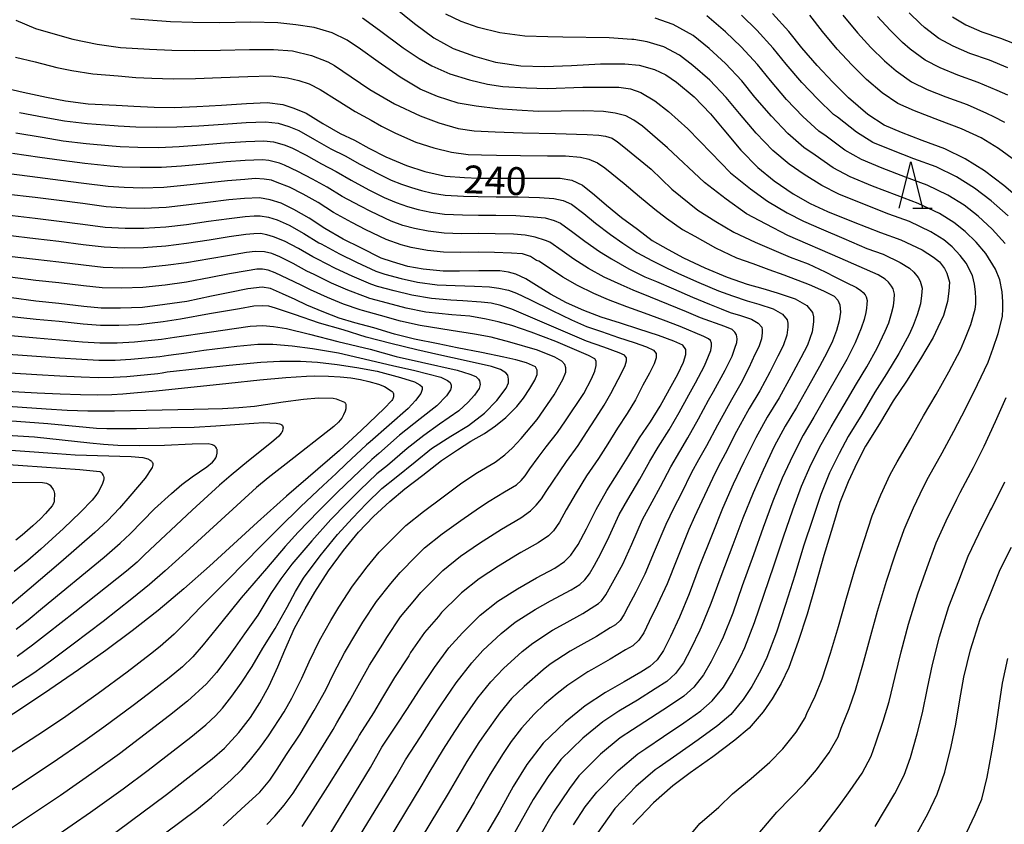
# Model space of a CAD drawing. Units: metres. Extents: x -44055 to -41747, y -126091 to -124373.
# Drawn here: x -43719 to -43613, y -125327 to -125240 of the extents above; entities that cross this region are included whole.
import ezdxf

# ---------------------------------------------------------------- set-up
doc = ezdxf.new("R2010")
doc.units = ezdxf.units.M
doc.header["$LTSCALE"] = 2.5
doc.layers.get('0').update_dxf_attribs({"linetype": 'CONTINUOUS'})
for name, color, linetype in [('6332000', 7, 'CONTINUOUS'), ('7101000', 7, 'CONTINUOUS'), ('7102000', 7, 'CONTINUOUS')]:
    doc.layers.add(name, color=color, linetype=linetype)
doc.styles.add('Dm_Anotation', font='txt')

# ---------------------------------------------------------------- blocks, each defined once
blk = doc.blocks.new('633200')
at = {"color": 0, "linetype": 'ByBlock', "lineweight": -2}
for points in [[(-0.5, -1), (0, 1), (0.5, -1)], [(0.08, -1), (0.92, -1)]]:
    blk.add_lwpolyline(points, dxfattribs=at)

msp = doc.modelspace()

# ---------------------------------------------------------------- linework, layer by layer
at = {"layer": '7101000', "flags": 128}
for points, elevation in [([(-43679.02, -125238.89), (-43676.76, -125240.69), (-43674.7, -125242.24), (-43672.59, -125243.36), (-43670.31, -125244.19), (-43668.02, -125244.86), (-43665.3, -125245.23), (-43662.75, -125245.3), (-43659.82, -125245.2), (-43656.68, -125245.02), (-43654.06, -125245.04), (-43652.51, -125245.17), (-43650.88, -125245.64), (-43649.66, -125246.21), (-43648.48, -125247.02), (-43646.58, -125248.59), (-43644.83, -125250.42), (-43643.4, -125252.15), (-43641.54, -125254.34), (-43639.72, -125256.22), (-43637.95, -125257.66), (-43635.9, -125259.04), (-43634.07, -125260.09), (-43632.19, -125260.95), (-43629.42, -125262.07), (-43626.47, -125263.23), (-43624.29, -125264.01), (-43621.97, -125265.1), (-43620.75, -125265.89), (-43620.12, -125266.41), (-43619.58, -125267.12), (-43619.3, -125267.63), (-43619.04, -125268.58), (-43619.09, -125269.57), (-43619.24, -125270.67), (-43619.69, -125272.19), (-43620.27, -125273.49), (-43620.79, -125274.57), (-43622.17, -125276.88), (-43623.68, -125279.27), (-43625.09, -125281.4), (-43626.59, -125283.88), (-43628.08, -125286.3), (-43629, -125288.04), (-43629.97, -125290.13), (-43630.85, -125292.38), (-43631.65, -125295.01), (-43632.59, -125298.1), (-43633.48, -125301.3), (-43634.4, -125304.4), (-43635.36, -125307.38), (-43636.38, -125310.17), (-43637.19, -125311.88), (-43638.17, -125313.57), (-43639.13, -125314.94), (-43640.66, -125316.71), (-43642.19, -125318.03), (-43644.58, -125319.81), (-43647.03, -125321.55), (-43648.89, -125322.94), (-43650.98, -125324.77), (-43653.2, -125327.13)], 250), ([(-43610.98, -125260.02), (-43613.15, -125258.17), (-43615.23, -125256.56), (-43617.34, -125255.27), (-43619.52, -125254.2), (-43621.98, -125253.29), (-43624.19, -125252.44), (-43626.06, -125251.64), (-43627.83, -125250.51), (-43629.93, -125248.7), (-43631.61, -125247.01), (-43633.32, -125245.2), (-43634.95, -125243.31), (-43636.37, -125241.55), (-43638.14, -125239.61)], 260), ([(-43618.71, -125239.95), (-43617.25, -125240.82), (-43615.55, -125241.57), (-43613.52, -125242.25), (-43611.56, -125243)], 270), ([(-43721.69, -125247.47), (-43719.03, -125248.08), (-43716.48, -125248.63), (-43714.43, -125249.03), (-43712, -125249.33), (-43708.96, -125249.5), (-43707.07, -125249.61), (-43704.88, -125249.72), (-43702.67, -125249.73), (-43700.28, -125249.64), (-43697.59, -125249.48), (-43694.9, -125249.3), (-43692.69, -125249.21), (-43691, -125249.43), (-43689.81, -125249.83), (-43688.46, -125250.37), (-43686.65, -125251.46), (-43684.8, -125252.55), (-43683.26, -125253.28), (-43681.72, -125254.13), (-43679.85, -125255.08), (-43677.65, -125256), (-43675.65, -125256.65), (-43673.41, -125257.14), (-43671.36, -125257.3), (-43669.91, -125257.35), (-43667.89, -125257.37), (-43665.34, -125257.35), (-43663.15, -125257.37), (-43661.04, -125257.36), (-43659.78, -125257.6), (-43658.64, -125258.13), (-43657.34, -125259.17), (-43656.04, -125260.28), (-43654.42, -125261.6), (-43652.69, -125262.87), (-43651.11, -125264.09), (-43649.4, -125265.06), (-43647.73, -125265.96), (-43645.42, -125267.05), (-43643.01, -125268.04), (-43640.85, -125268.8), (-43639.18, -125269.29), (-43637.64, -125269.73), (-43635.69, -125270.38), (-43634.44, -125271.11), (-43633.82, -125271.87), (-43633.72, -125272.33), (-43633.72, -125272.87), (-43633.86, -125273.94), (-43634.36, -125275.37), (-43635.06, -125276.77), (-43636.14, -125278.78), (-43637.41, -125281.07), (-43638.71, -125283.15), (-43639.93, -125285.38), (-43641.22, -125287.98), (-43642.36, -125290.38), (-43643.51, -125293.03), (-43644.66, -125295.83), (-43646.04, -125299.32), (-43647.12, -125302.23), (-43648.18, -125304.73), (-43649.14, -125306.82), (-43649.89, -125308.34), (-43650.57, -125309.34), (-43651.37, -125310.08), (-43652.36, -125310.66), (-43654.15, -125311.71), (-43656.17, -125312.88), (-43658.34, -125314.32), (-43660.51, -125316.06), (-43662.9, -125318.35), (-43664.63, -125320.64), (-43666.12, -125323.02), (-43667.55, -125325.63), (-43670.54, -125330.71)], 240), ([(-43686.5, -125329.11), (-43681.54, -125320.98), (-43680.29, -125318.78), (-43678.64, -125316.29), (-43677.61, -125314.7), (-43676.23, -125312.58), (-43674.6, -125310.17), (-43673.08, -125308.05), (-43671.61, -125306.43), (-43669.68, -125304.53), (-43667.79, -125303.02), (-43665.66, -125301.67), (-43663.59, -125300.51), (-43661.61, -125299.45), (-43660.58, -125298.74), (-43659.9, -125298.04), (-43659.09, -125296.89), (-43658.19, -125295.22), (-43657.17, -125293.13), (-43656.01, -125291.08), (-43654.7, -125289.03), (-43653.64, -125287.28), (-43652.48, -125285.4), (-43651.31, -125283.65), (-43650.27, -125281.96), (-43649.26, -125280.13), (-43648.36, -125278.51), (-43647.73, -125277.23), (-43647.47, -125276.4), (-43647.49, -125275.84), (-43647.81, -125275.39), (-43648.77, -125274.95), (-43650.43, -125274.36), (-43652.56, -125273.66), (-43654.52, -125273.03), (-43656.62, -125272.38), (-43658.48, -125271.64), (-43660.36, -125270.81), (-43662.08, -125269.87), (-43663.59, -125268.96), (-43664.74, -125268.23), (-43665.85, -125267.74), (-43666.64, -125267.51), (-43667.57, -125267.38), (-43669.82, -125267.36), (-43671.93, -125267.4), (-43673.69, -125267.4), (-43675.82, -125267.2), (-43677.5, -125266.89), (-43679.14, -125266.41), (-43680.37, -125265.99), (-43682.57, -125264.9), (-43684.46, -125263.94), (-43686.46, -125262.81), (-43688.15, -125261.68), (-43689.81, -125260.73), (-43691.16, -125260.07), (-43692.37, -125259.69), (-43693.51, -125259.49), (-43695.14, -125259.55), (-43696.81, -125259.72), (-43699.08, -125260), (-43701.41, -125260.28), (-43703.58, -125260.52), (-43705.96, -125260.63), (-43707.89, -125260.61), (-43710.07, -125260.47), (-43712.58, -125260.1), (-43715.13, -125259.76), (-43717.73, -125259.44), (-43720.92, -125259.1)], 230), ([(-43711.4, -125329.69), (-43703.54, -125323.87), (-43698.63, -125320.02), (-43697.3, -125318.88), (-43695.74, -125317.19), (-43694.49, -125315.58), (-43693.47, -125313.98), (-43692.46, -125312.15), (-43691.51, -125310.09), (-43690.77, -125308.29), (-43689.72, -125305.94), (-43688.59, -125303.84), (-43687.53, -125302.04), (-43686.05, -125299.73), (-43684.45, -125297.54), (-43682.81, -125295.56), (-43681.21, -125293.89), (-43679.43, -125292.24), (-43677.81, -125290.89), (-43675.88, -125289.41), (-43673.86, -125287.83), (-43672.12, -125286.7), (-43670.7, -125285.75), (-43669.22, -125284.92), (-43668.03, -125284.11), (-43666.91, -125283.2), (-43665.74, -125282.01), (-43665.02, -125281.11), (-43664.31, -125280.07), (-43663.77, -125279.15), (-43663.52, -125278.55), (-43663.52, -125278.09), (-43663.73, -125277.74), (-43664.68, -125277.28), (-43665.83, -125276.96), (-43667.14, -125276.67), (-43669.55, -125276.19), (-43672.15, -125275.66), (-43674.22, -125275.24), (-43676.79, -125274.74), (-43678.92, -125274.21), (-43681.18, -125273.53), (-43683.2, -125272.98), (-43684.9, -125272.48), (-43686.57, -125271.84), (-43688.38, -125271.06), (-43689.66, -125270.45), (-43691.01, -125269.86), (-43692.32, -125269.29), (-43693.23, -125269.13), (-43694.75, -125269.3), (-43696.71, -125269.7), (-43698.69, -125270.11), (-43701.36, -125270.66), (-43703.71, -125271), (-43706.13, -125271.31), (-43708.49, -125271.41), (-43710.59, -125271.38), (-43712.47, -125271.22), (-43715.18, -125270.9), (-43717.65, -125270.64), (-43720.28, -125270.29)], 220), ([(-43723.47, -125280.2), (-43717.51, -125280.54), (-43715.02, -125280.64), (-43712.84, -125280.7), (-43710.99, -125280.73), (-43709.45, -125280.71), (-43708.24, -125280.64), (-43704.66, -125280.33), (-43696.8, -125279.49), (-43693.46, -125279.12), (-43690.67, -125278.88), (-43688.44, -125278.74), (-43687.53, -125278.71), (-43686.07, -125278.73), (-43684.79, -125278.8), (-43683.63, -125278.93), (-43682.6, -125279.1), (-43681.7, -125279.32), (-43680.66, -125279.61), (-43680.01, -125279.85), (-43679.28, -125280.3), (-43679.19, -125280.39), (-43679.15, -125280.43), (-43679.11, -125280.47), (-43679.09, -125280.52), (-43679.06, -125280.57), (-43679.04, -125280.62), (-43679.03, -125280.67), (-43679.03, -125280.73), (-43679.03, -125280.85), (-43679.05, -125280.97), (-43679.12, -125281.18), (-43679.15, -125281.25), (-43679.23, -125281.37), (-43680.06, -125282.23), (-43682.49, -125284.56), (-43684.88, -125286.77), (-43690.59, -125291.69), (-43693.73, -125294.49), (-43698.9, -125299.25), (-43701.66, -125301.69), (-43704.44, -125304.01), (-43707.25, -125306.22), (-43710.08, -125308.32), (-43713.04, -125310.42), (-43716.12, -125312.54), (-43719.32, -125314.68), (-43724.04, -125317.71)], 210), ([(-43728.89, -125287.68), (-43719.06, -125288.37), (-43712.91, -125288.82), (-43710.73, -125289.01), (-43710.67, -125289.04), (-43710.62, -125289.08), (-43710.56, -125289.13), (-43710.51, -125289.19), (-43710.47, -125289.27), (-43710.38, -125289.44), (-43710.34, -125289.54), (-43710.32, -125289.67), (-43710.32, -125289.81), (-43710.35, -125289.99), (-43710.49, -125290.41), (-43710.91, -125291.25), (-43711.16, -125291.62), (-43711.56, -125292.11), (-43712.82, -125293.42), (-43714.67, -125295.18), (-43717.12, -125297.39), (-43718.52, -125298.61), (-43719.97, -125299.81)], 200), ([(-43622.47, -125327.96), (-43621.35, -125325.98), (-43620.35, -125323.84), (-43619.52, -125321.45), (-43618.86, -125318.7), (-43618.33, -125316.3), (-43617.91, -125313.67), (-43617.47, -125311.21), (-43616.75, -125308.26), (-43615.71, -125304.95), (-43614.63, -125302.28), (-43613.55, -125299.61), (-43612.34, -125297.17)], 260)]:
    msp.add_lwpolyline(points, dxfattribs=dict(at, elevation=elevation))
at = {"layer": '7102000', "flags": 128}
for points, elevation in [([(-43647.54, -125328.92), (-43645.96, -125326.99), (-43643.94, -125325.25), (-43642.45, -125323.8), (-43640.44, -125322.15), (-43638.43, -125320.38), (-43637.02, -125318.96), (-43635.57, -125317.15), (-43634.61, -125315.62), (-43634.44, -125315.14), (-43633.53, -125313.25), (-43632.77, -125311.4), (-43631.87, -125308.64), (-43631.01, -125305.76), (-43630.14, -125302.69), (-43629.21, -125299.47), (-43628.24, -125296.47), (-43627.39, -125293.82), (-43626.44, -125291.53), (-43625.42, -125289.36), (-43624.68, -125287.97), (-43623.21, -125285.45), (-43621.82, -125283.03), (-43620.47, -125280.72), (-43619.09, -125278.26), (-43617.82, -125275.9), (-43617.29, -125274.6), (-43616.73, -125273.16), (-43616.27, -125271.49), (-43616.2, -125270.95), (-43616.19, -125270.35), (-43616.23, -125269.62), (-43616.34, -125268.81), (-43616.55, -125267.88), (-43617.21, -125266.55), (-43617.86, -125265.7), (-43618.73, -125264.76), (-43619.65, -125264.02), (-43621.05, -125263.14), (-43623.34, -125262.05), (-43625.57, -125261.24), (-43628.37, -125260.14), (-43630.97, -125259.09), (-43632.82, -125258.17), (-43634.7, -125256.97), (-43636.34, -125255.86), (-43638.1, -125254.38), (-43639.89, -125252.51), (-43641.71, -125250.38), (-43643.14, -125248.65), (-43644.89, -125246.79), (-43646.73, -125245.2), (-43648.18, -125244.08), (-43649.86, -125243.21), (-43651.65, -125242.64), (-43653.09, -125242.42), (-43653.3, -125242.39), (-43655.77, -125242.23), (-43660.77, -125242.14), (-43662.37, -125242.13), (-43664.87, -125242.03), (-43667.56, -125241.69), (-43669.9, -125241.12), (-43671.73, -125240.46), (-43673.4, -125239.68)], 252), ([(-43613.03, -125264.41), (-43614.42, -125262.86), (-43615.94, -125261.47), (-43617.44, -125260.29), (-43619.19, -125259.21), (-43621.43, -125258.13), (-43623.77, -125257.27), (-43626.28, -125256.29), (-43628.51, -125255.36), (-43630.33, -125254.34), (-43632.32, -125252.84), (-43633.14, -125252.28), (-43634.85, -125250.7), (-43636.61, -125248.86), (-43638.33, -125246.84), (-43639.75, -125245.1), (-43641.52, -125243.2), (-43643.22, -125241.57), (-43645.22, -125239.84)], 256), ([(-43612.7, -125261.44), (-43614.54, -125259.82), (-43616.34, -125258.43), (-43618.27, -125257.24), (-43620.48, -125256.16), (-43622.88, -125255.28), (-43625.24, -125254.36), (-43627.29, -125253.5), (-43629.08, -125252.42), (-43631.12, -125250.77), (-43631.53, -125250.49), (-43633.23, -125248.85), (-43634.96, -125247.03), (-43636.64, -125245.08), (-43638.06, -125243.33), (-43639.83, -125241.41), (-43641.47, -125239.76)], 258), ([(-43611.87, -125255.52), (-43613.73, -125254.16), (-43615.6, -125253.03), (-43617.73, -125252.03), (-43620.09, -125251.16), (-43622.8, -125250.11), (-43624.59, -125249.3), (-43626.31, -125248.15), (-43627.99, -125246.71), (-43629.55, -125245.14), (-43631.14, -125243.44), (-43632.74, -125241.55), (-43634.11, -125239.79)], 262), ([(-43630.53, -125239.79), (-43628.96, -125241.67), (-43627.5, -125243.27), (-43626.04, -125244.72), (-43624.78, -125245.8), (-43623.12, -125246.96), (-43621.42, -125247.79), (-43619.41, -125248.6), (-43617.12, -125249.42), (-43615.03, -125250.36), (-43614.27, -125250.7), (-43613.1, -125251.33)], 264), ([(-43612.72, -125245.45), (-43614.72, -125244.64), (-43616.84, -125243.91), (-43618.64, -125243.14), (-43620.18, -125242.28), (-43621.73, -125241.09), (-43622.15, -125240.73), (-43623.39, -125239.53)], 268), ([(-43719.8, -125240.32), (-43717.69, -125241.23), (-43715.81, -125241.77), (-43713.66, -125242.36), (-43711.04, -125242.92), (-43708.51, -125243.25), (-43705.37, -125243.43), (-43702.97, -125243.57), (-43700.56, -125243.59), (-43697.71, -125243.57), (-43694.59, -125243.47), (-43691.99, -125243.47), (-43689.94, -125243.64), (-43687.89, -125244.13), (-43686.12, -125244.8), (-43685.42, -125245.21), (-43683.6, -125246.43), (-43681.58, -125247.81), (-43678.95, -125249.36), (-43676.15, -125250.65), (-43674.16, -125251.4), (-43672.05, -125252), (-43670.34, -125252.25), (-43668.08, -125252.37), (-43665.11, -125252.49), (-43661.56, -125252.54), (-43658.13, -125252.64), (-43656.89, -125252.72), (-43656.15, -125252.84), (-43655.43, -125253.06), (-43654.86, -125253.44), (-43654.16, -125253.98), (-43651.24, -125256.38), (-43648.98, -125258.54), (-43646.18, -125260.82), (-43644.25, -125262.06), (-43642.29, -125263.2), (-43640.01, -125264.27), (-43636.21, -125265.88), (-43634.29, -125266.61), (-43632.43, -125267.49), (-43631.32, -125268.05), (-43630.18, -125268.62), (-43629.08, -125269.16), (-43628.59, -125269.48), (-43628.34, -125269.69), (-43628.12, -125269.97), (-43628.01, -125270.17), (-43627.91, -125270.55), (-43627.93, -125270.95), (-43627.99, -125271.39), (-43628.07, -125271.88), (-43628.24, -125272.6), (-43628.55, -125273.55), (-43629.19, -125275.12), (-43630.09, -125276.93), (-43631.07, -125278.62), (-43632.32, -125280.82), (-43633.68, -125283.16), (-43634.83, -125285.11), (-43635.94, -125287.28), (-43637.07, -125289.74), (-43638.08, -125292.23), (-43639.14, -125295.06), (-43640.19, -125298.02), (-43641.39, -125301.35), (-43642.41, -125304.29), (-43643.46, -125306.91), (-43643.79, -125307.59), (-43644.75, -125309.52), (-43645.58, -125310.98), (-43646.61, -125312.29), (-43647.7, -125313.26), (-43649.25, -125314.32), (-43651.3, -125315.64), (-43653.26, -125316.9), (-43654.56, -125317.77), (-43656.7, -125319.54), (-43659.02, -125321.86), (-43660.06, -125323.24), (-43661.78, -125325.78), (-43663.25, -125328.39)], 244), ([(-43659.61, -125327.16), (-43658.36, -125325.21), (-43657.08, -125323.62), (-43654.79, -125321.29), (-43652.67, -125319.49), (-43651.81, -125318.92), (-43649.88, -125317.61), (-43647.69, -125316.15), (-43645.86, -125314.85), (-43644.63, -125313.76), (-43643.43, -125312.3), (-43642.56, -125310.87), (-43641.59, -125309.02), (-43641.1, -125308), (-43640.06, -125305.32), (-43639.06, -125302.37), (-43637.95, -125299.11), (-43636.96, -125296.07), (-43635.93, -125293.16), (-43635, -125290.62), (-43633.95, -125288.23), (-43632.88, -125286.09), (-43631.81, -125284.21), (-43630.41, -125281.84), (-43629.08, -125279.55), (-43627.95, -125277.71), (-43626.85, -125275.7), (-43625.96, -125273.89), (-43625.58, -125272.96), (-43625.28, -125271.98), (-43625.07, -125271.15), (-43624.98, -125270.49), (-43624.95, -125269.9), (-43625.11, -125269.32), (-43625.27, -125269.02), (-43625.6, -125268.6), (-43625.98, -125268.28), (-43626.71, -125267.81), (-43630.82, -125266.01), (-43636.46, -125263.57), (-43638.81, -125262.33), (-43640.92, -125261.22), (-43643.13, -125259.63), (-43645.46, -125257.85), (-43649.45, -125254.08), (-43652.18, -125251.77), (-43653.09, -125251.1), (-43653.96, -125250.63), (-43655.1, -125250.36), (-43656.37, -125250.19), (-43658.5, -125250.09), (-43663.4, -125250.16), (-43665.73, -125250.03), (-43667.79, -125249.88), (-43670.12, -125249.61), (-43672.05, -125249.27), (-43674.28, -125248.57), (-43676.17, -125247.75), (-43678.33, -125246.48), (-43680.71, -125244.8), (-43682.62, -125243.44), (-43684.03, -125242.47), (-43685.66, -125241.7), (-43687.62, -125241.11), (-43689.58, -125240.81), (-43691.51, -125240.61), (-43694.44, -125240.55), (-43697.77, -125240.61), (-43700.7, -125240.57), (-43703.12, -125240.48), (-43707.39, -125240.17)], 246), ([(-43682.37, -125240.05), (-43680.54, -125241.4), (-43678.01, -125243.31), (-43676.26, -125244.46), (-43674.9, -125245.25), (-43672.96, -125246.09), (-43670.83, -125246.76), (-43668.9, -125247.21), (-43667.24, -125247.48), (-43664.68, -125247.63), (-43662.45, -125247.68), (-43658.61, -125247.55), (-43655.92, -125247.53), (-43654.71, -125247.56), (-43653.45, -125247.73), (-43652.35, -125248.13), (-43650.84, -125249.02), (-43649.36, -125250.18), (-43647.27, -125252.03), (-43644.76, -125254.65), (-43642.66, -125256.78), (-43640.52, -125258.52), (-43638.67, -125259.85), (-43636.55, -125261.09), (-43634.78, -125262.02), (-43632.89, -125262.84), (-43630.42, -125263.88), (-43627.94, -125264.96), (-43626.2, -125265.58), (-43624.34, -125266.46), (-43623.36, -125267.08), (-43622.86, -125267.5), (-43622.42, -125268.07), (-43622.2, -125268.48), (-43621.99, -125269.24), (-43622.03, -125270.03), (-43622.15, -125270.91), (-43622.52, -125272.12), (-43622.96, -125273.26), (-43623.38, -125274.23), (-43624.51, -125276.29), (-43625.81, -125278.49), (-43627.08, -125280.47), (-43628.5, -125282.86), (-43629.95, -125285.26), (-43630.94, -125287.07), (-43631.96, -125289.18), (-43632.92, -125291.5), (-43633.79, -125294.09), (-43634.77, -125297.08), (-43635.72, -125300.2), (-43636.73, -125303.38), (-43637.71, -125306.35), (-43638.74, -125309.08), (-43639.39, -125310.45), (-43640.37, -125312.22), (-43641.28, -125313.62), (-43642.64, -125315.24), (-43644.03, -125316.44), (-43646.14, -125317.98), (-43648.45, -125319.58), (-43650.35, -125320.93), (-43650.78, -125321.22), (-43652.88, -125323.03), (-43655.14, -125325.37), (-43657.18, -125328.24)], 248), ([(-43639.69, -125328.16), (-43637.66, -125325.78), (-43634.68, -125322.74), (-43633.39, -125321.21), (-43632.02, -125319.36), (-43631.04, -125317.67), (-43630.71, -125316.72), (-43629.86, -125314.61), (-43629.16, -125312.62), (-43628.38, -125309.9), (-43627.63, -125307.12), (-43626.79, -125304.08), (-43625.84, -125300.84), (-43624.84, -125297.92), (-43623.93, -125295.27), (-43622.92, -125292.94), (-43621.83, -125290.68), (-43621.28, -125289.64), (-43619.83, -125287.01), (-43618.56, -125284.66), (-43617.26, -125282.17), (-43616, -125279.64), (-43614.84, -125277.23), (-43614.31, -125275.71), (-43613.76, -125274.14), (-43613.31, -125272.3), (-43613.26, -125271.44), (-43613.26, -125270.72), (-43613.35, -125269.64), (-43613.59, -125268.35), (-43614.07, -125267.17), (-43615.12, -125265.48), (-43616.14, -125264.28), (-43617.33, -125263.12), (-43618.54, -125262.16), (-43620.12, -125261.17), (-43622.39, -125260.09), (-43624.67, -125259.25), (-43627.33, -125258.22), (-43629.74, -125257.22), (-43631.57, -125256.26), (-43633.51, -125254.9), (-43634.74, -125254.07), (-43636.48, -125252.54), (-43638.25, -125250.68), (-43640.02, -125248.61), (-43641.45, -125246.88), (-43643.21, -125245), (-43644.97, -125243.39), (-43646.7, -125241.96), (-43648.84, -125240.79), (-43650.79, -125240.11)], 254), ([(-43612.73, -125248.41), (-43613.87, -125247.91), (-43615.92, -125247.03), (-43618.12, -125246.25), (-43620.03, -125245.47), (-43621.65, -125244.62), (-43623.26, -125243.44), (-43624.1, -125242.72), (-43625.44, -125241.4), (-43626.78, -125239.91)], 266), ([(-43719.85, -125244.31), (-43717.73, -125244.8), (-43715.39, -125245.43), (-43713.76, -125245.75), (-43711.49, -125246.11), (-43708.75, -125246.34), (-43706.87, -125246.49), (-43705.13, -125246.58), (-43702.82, -125246.65), (-43700.42, -125246.61), (-43697.65, -125246.52), (-43694.75, -125246.38), (-43692.34, -125246.34), (-43690.47, -125246.53), (-43689.25, -125246.82), (-43688.16, -125247.2), (-43686.94, -125247.79), (-43685.12, -125248.95), (-43683.19, -125250.18), (-43681.45, -125251.1), (-43680.32, -125251.75), (-43678.82, -125252.51), (-43676.64, -125253.47), (-43674.67, -125254.11), (-43672.79, -125254.55), (-43670.98, -125254.8), (-43669.53, -125254.85), (-43667.91, -125254.87), (-43665.33, -125254.92), (-43662.43, -125254.94), (-43660.48, -125254.96), (-43658.85, -125255.11), (-43657.95, -125255.31), (-43657.02, -125255.71), (-43656.22, -125256.24), (-43654.15, -125257.94), (-43652.5, -125259.36), (-43650.84, -125260.72), (-43649.57, -125261.7), (-43647.83, -125262.92), (-43646.5, -125263.64), (-43644.28, -125264.89), (-43642, -125265.96), (-43640.27, -125266.57), (-43638.53, -125267.24), (-43636.92, -125267.8), (-43634.17, -125268.84), (-43632.63, -125269.51), (-43631.49, -125270.1), (-43631.07, -125270.53), (-43630.85, -125271.05), (-43630.8, -125271.81), (-43630.95, -125272.76), (-43631.22, -125273.82), (-43631.67, -125274.94), (-43632.23, -125276.15), (-43633.07, -125277.7), (-43634.23, -125279.8), (-43635.55, -125282.12), (-43636.77, -125284.13), (-43637.94, -125286.33), (-43639.15, -125288.86), (-43640.22, -125291.31), (-43641.33, -125294.04), (-43642.42, -125296.92), (-43643.71, -125300.34), (-43644.77, -125303.26), (-43645.82, -125305.82), (-43645.99, -125306.16), (-43646.95, -125308.17), (-43647.73, -125309.66), (-43648.59, -125310.81), (-43649.54, -125311.67), (-43650.81, -125312.49), (-43652.72, -125313.68), (-43654.72, -125314.89), (-43656.45, -125316.05), (-43658.61, -125317.8), (-43660.96, -125320.1), (-43662.34, -125321.94), (-43663.95, -125324.4), (-43666.13, -125328.28)], 242), ([(-43719.41, -125250.29), (-43716.73, -125250.79), (-43714.57, -125251.18), (-43712.11, -125251.48), (-43709.19, -125251.69), (-43708.75, -125251.72), (-43706.85, -125251.81), (-43704.62, -125251.88), (-43702.42, -125251.84), (-43700.04, -125251.71), (-43697.43, -125251.53), (-43694.95, -125251.35), (-43692.86, -125251.27), (-43691.5, -125251.44), (-43690.32, -125251.8), (-43689.25, -125252.23), (-43687.55, -125253.18), (-43685.8, -125254.19), (-43684.24, -125254.96), (-43682.67, -125255.87), (-43680.59, -125256.95), (-43679.29, -125257.6), (-43678.19, -125258), (-43677.1, -125258.38), (-43676.02, -125258.69), (-43674.84, -125258.97), (-43673.47, -125259.19), (-43671.47, -125259.32), (-43669.89, -125259.35), (-43667.95, -125259.37), (-43665.58, -125259.37), (-43663.29, -125259.44), (-43661.74, -125259.57), (-43660.73, -125259.76), (-43659.82, -125260.18), (-43658.51, -125261.18), (-43657.22, -125262.22), (-43655.61, -125263.44), (-43654.3, -125264.37), (-43652.76, -125265.39), (-43651.08, -125266.3), (-43649.56, -125267.05), (-43648.27, -125267.64), (-43646.09, -125268.63), (-43643.97, -125269.51), (-43642.45, -125270.05), (-43640.85, -125270.6), (-43639.61, -125270.95), (-43638.05, -125271.47), (-43637.05, -125272.06), (-43636.55, -125272.66), (-43636.47, -125273.03), (-43636.48, -125273.46), (-43636.59, -125274.32), (-43636.99, -125275.46), (-43637.55, -125276.58), (-43638.41, -125278.3), (-43639.48, -125280.3), (-43640.64, -125282.23), (-43640.82, -125282.55), (-43642, -125284.7), (-43643.24, -125287.11), (-43643.98, -125288.53), (-43644.61, -125289.76), (-43645.75, -125292.23), (-43646.55, -125293.92), (-43647.16, -125295.29), (-43648.47, -125298.5), (-43649.51, -125301.16), (-43650.53, -125303.39), (-43651.43, -125305.2), (-43652.02, -125306.42), (-43652.57, -125307.22), (-43653.22, -125307.82), (-43654.01, -125308.28), (-43655.64, -125309.26), (-43657.66, -125310.41), (-43658.07, -125310.64), (-43660.23, -125312.06), (-43661.36, -125312.99), (-43662.73, -125314.13), (-43663.86, -125315.21), (-43665.24, -125316.71), (-43666.33, -125318.16), (-43667.22, -125319.45), (-43668.62, -125321.67), (-43670.1, -125324.26), (-43670.35, -125324.7), (-43675.42, -125333.26)], 238), ([(-43719.79, -125252.49), (-43716.98, -125252.96), (-43714.71, -125253.32), (-43712.23, -125253.63), (-43709.41, -125253.89), (-43708.53, -125253.94), (-43706.62, -125254.02), (-43704.36, -125254.04), (-43702.17, -125253.95), (-43699.8, -125253.78), (-43697.28, -125253.57), (-43694.99, -125253.4), (-43693.02, -125253.32), (-43692.01, -125253.46), (-43690.83, -125253.77), (-43690.03, -125254.1), (-43688.46, -125254.9), (-43686.8, -125255.82), (-43685.22, -125256.64), (-43683.62, -125257.6), (-43681.7, -125258.62), (-43680.05, -125259.45), (-43678.74, -125260), (-43677.53, -125260.43), (-43676.39, -125260.74), (-43675.01, -125261.03), (-43673.52, -125261.24), (-43671.59, -125261.34), (-43669.87, -125261.35), (-43668.01, -125261.37), (-43665.83, -125261.4), (-43663.93, -125261.53), (-43662.66, -125261.66), (-43661.68, -125261.92), (-43661, -125262.24), (-43659.67, -125263.19), (-43658.4, -125264.16), (-43656.8, -125265.28), (-43655.52, -125266.08), (-43653.64, -125267.16), (-43651.9, -125268), (-43650.66, -125268.5), (-43648.81, -125269.32), (-43646.76, -125270.21), (-43644.93, -125270.98), (-43643.67, -125271.48), (-43642.7, -125271.85), (-43641.58, -125272.18), (-43640.41, -125272.57), (-43639.66, -125273), (-43639.29, -125273.46), (-43639.23, -125273.73), (-43639.23, -125274.06), (-43639.31, -125274.7), (-43639.61, -125275.56), (-43640.03, -125276.4), (-43640.67, -125277.83), (-43641.54, -125279.53), (-43642.57, -125281.3), (-43642.93, -125281.94), (-43644.06, -125284.01), (-43645.26, -125286.25), (-43646.11, -125287.75), (-43646.87, -125289.14), (-43647.99, -125291.43), (-43648.78, -125292.94), (-43649.66, -125294.75), (-43650.9, -125297.68), (-43651.9, -125300.09), (-43652.87, -125302.05), (-43653.72, -125303.59), (-43654.16, -125304.5), (-43654.58, -125305.1), (-43655.06, -125305.55), (-43655.65, -125305.89), (-43657.13, -125306.81), (-43659.14, -125307.93), (-43659.97, -125308.4), (-43662.12, -125309.8), (-43662.87, -125310.41), (-43664.95, -125312.21), (-43666.29, -125313.5), (-43667.58, -125315.08), (-43669.27, -125317.42), (-43669.82, -125318.26), (-43671.12, -125320.33), (-43672.65, -125322.89), (-43673.15, -125323.77), (-43678.02, -125331.86)], 236), ([(-43680.64, -125330.57), (-43675.94, -125322.84), (-43675.2, -125321.52), (-43673.63, -125318.98), (-43672.42, -125317.07), (-43671.59, -125315.81), (-43669.92, -125313.44), (-43668.54, -125311.73), (-43667.17, -125310.28), (-43665.14, -125308.45), (-43664.01, -125307.54), (-43661.86, -125306.16), (-43660.62, -125305.46), (-43658.62, -125304.35), (-43657.3, -125303.51), (-43656.9, -125303.28), (-43656.58, -125302.98), (-43656.11, -125302.33), (-43655.75, -125301.67), (-43655.21, -125300.71), (-43654.3, -125299.02), (-43653.33, -125296.86), (-43652.16, -125294.21), (-43651.11, -125292.28), (-43650.23, -125290.63), (-43649.12, -125288.52), (-43648.14, -125286.87), (-43647.27, -125285.38), (-43646.13, -125283.33), (-43645.04, -125281.34), (-43644.5, -125280.37), (-43643.25, -125278.09), (-43642.5, -125276.58), (-43642.18, -125275.72), (-43641.97, -125275.11), (-43641.94, -125274.7), (-43642.01, -125274.28), (-43642.18, -125273.98), (-43642.47, -125273.71), (-43643.29, -125273.36), (-43645.89, -125272.45), (-43647.43, -125271.79), (-43649.35, -125271), (-43651.3, -125270.22), (-43653.16, -125269.46), (-43654.46, -125268.89), (-43656.29, -125268.04), (-43657.98, -125267.12), (-43659.58, -125266.1), (-43660.84, -125265.2), (-43662.18, -125264.29), (-43662.63, -125264.08), (-43663.75, -125263.74), (-43664.84, -125263.52), (-43666.07, -125263.42), (-43668.07, -125263.37), (-43669.85, -125263.35), (-43671.7, -125263.36), (-43673.58, -125263.3), (-43675.29, -125263.08), (-43676.76, -125262.79), (-43678.02, -125262.48), (-43679.28, -125262), (-43681.49, -125260.97), (-43682.62, -125260.39), (-43684.57, -125259.34), (-43686.2, -125258.32), (-43687.8, -125257.46), (-43689.36, -125256.63), (-43690.81, -125255.96), (-43691.35, -125255.74), (-43692.51, -125255.47), (-43693.18, -125255.38), (-43695.04, -125255.45), (-43697.12, -125255.62), (-43699.56, -125255.85), (-43701.92, -125256.06), (-43704.1, -125256.2), (-43706.4, -125256.22), (-43708.32, -125256.17), (-43709.63, -125256.08), (-43712.35, -125255.79), (-43714.85, -125255.47), (-43717.23, -125255.12), (-43720.16, -125254.69)], 234), ([(-43684.19, -125330.8), (-43678.74, -125321.91), (-43677.75, -125320.15), (-43676.13, -125317.64), (-43675.01, -125315.88), (-43673.91, -125314.19), (-43672.26, -125311.81), (-43670.57, -125309.65), (-43669.39, -125308.35), (-43667.41, -125306.49), (-43665.9, -125305.28), (-43663.76, -125303.92), (-43662.11, -125302.98), (-43659.87, -125301.78), (-43658.92, -125301.21), (-43658.4, -125300.71), (-43657.88, -125300.06), (-43657.34, -125299.13), (-43656.69, -125297.95), (-43655.76, -125296.04), (-43654.67, -125293.67), (-43653.74, -125292.03), (-43652.46, -125289.83), (-43651.38, -125287.9), (-43650.46, -125286.4), (-43649.29, -125284.51), (-43648.2, -125282.65), (-43647.15, -125280.74), (-43646.43, -125279.44), (-43645.48, -125277.62), (-43645.03, -125276.56), (-43644.79, -125275.97), (-43644.7, -125275.5), (-43644.71, -125275.17), (-43644.82, -125274.9), (-43645.03, -125274.71), (-43645.56, -125274.46), (-43648.1, -125273.37), (-43649.89, -125272.68), (-43651.93, -125271.94), (-43653.84, -125271.24), (-43655.84, -125270.48), (-43657.41, -125269.81), (-43659.17, -125268.96), (-43660.76, -125268.04), (-43662, -125267.21), (-43663.36, -125266.34), (-43663.59, -125266.24), (-43664.27, -125265.83), (-43665.13, -125265.52), (-43666.31, -125265.45), (-43668.13, -125265.37), (-43669.84, -125265.36), (-43671.82, -125265.38), (-43673.64, -125265.35), (-43675.38, -125265.19), (-43677.13, -125264.84), (-43678.21, -125264.55), (-43679.83, -125263.99), (-43682.03, -125262.94), (-43683.54, -125262.16), (-43685.52, -125261.07), (-43687.17, -125260), (-43688.8, -125259.09), (-43690.26, -125258.35), (-43691.59, -125257.82), (-43692.21, -125257.57), (-43693.01, -125257.48), (-43693.98, -125257.41), (-43695.09, -125257.5), (-43696.97, -125257.67), (-43699.32, -125257.92), (-43701.67, -125258.17), (-43703.84, -125258.36), (-43706.18, -125258.43), (-43708.1, -125258.39), (-43709.85, -125258.27), (-43712.46, -125257.94), (-43714.99, -125257.61), (-43717.48, -125257.28), (-43720.54, -125256.9)], 232), ([(-43720.79, -125261.34), (-43717.72, -125261.68), (-43715.14, -125261.99), (-43712.56, -125262.32), (-43710.17, -125262.65), (-43708.01, -125262.77), (-43705.99, -125262.77), (-43703.61, -125262.61), (-43701.4, -125262.36), (-43699, -125262.02), (-43696.79, -125261.71), (-43695.06, -125261.5), (-43694.08, -125261.42), (-43693.45, -125261.42), (-43692.54, -125261.58), (-43691.58, -125261.88), (-43690.31, -125262.44), (-43688.72, -125263.32), (-43687.1, -125264.34), (-43686.85, -125264.46), (-43684.88, -125265.52), (-43683.04, -125266.42), (-43680.94, -125267.39), (-43679.96, -125267.72), (-43678.23, -125268.21), (-43676.44, -125268.6), (-43674.31, -125268.87), (-43672.39, -125268.96), (-43670.29, -125269.02), (-43668.68, -125269.08), (-43667.68, -125269.23), (-43666.61, -125269.45), (-43665.76, -125269.77), (-43664.31, -125270.45), (-43661.9, -125271.66), (-43659.83, -125272.67), (-43658.22, -125273.37), (-43656.6, -125273.92), (-43654.75, -125274.55), (-43653.05, -125275.1), (-43651.72, -125275.58), (-43650.96, -125275.93), (-43650.7, -125276.29), (-43650.68, -125276.74), (-43650.89, -125277.4), (-43651.4, -125278.42), (-43652.11, -125279.72), (-43652.92, -125281.28), (-43653.8, -125282.75), (-43654.85, -125284.34), (-43655.91, -125286.04), (-43656.91, -125287.62), (-43658.19, -125289.5), (-43659.34, -125291.33), (-43660.39, -125293.16), (-43661.11, -125294.49), (-43661.76, -125295.41), (-43662.31, -125295.98), (-43663.43, -125296.71), (-43665.3, -125297.75), (-43665.64, -125297.97), (-43667.7, -125299.22), (-43669.8, -125300.6), (-43671.69, -125302.11), (-43671.98, -125302.4), (-43673.85, -125304.25), (-43674.18, -125304.65), (-43675.68, -125306.38), (-43677.19, -125308.54), (-43677.4, -125308.91), (-43678.93, -125311.25), (-43680.24, -125313.41), (-43681.21, -125315.05), (-43682.73, -125317.46), (-43682.93, -125317.82), (-43684.76, -125320.78), (-43686.15, -125323.03), (-43687.75, -125325.48), (-43688.94, -125327.32)], 228), ([(-43692.72, -125327.12), (-43691.86, -125326.2), (-43690.84, -125325.03), (-43689.88, -125323.73), (-43688.53, -125321.64), (-43687.34, -125319.77), (-43685.57, -125316.86), (-43685.16, -125316.13), (-43683.79, -125313.81), (-43682.87, -125312.13), (-43681.63, -125309.92), (-43680.2, -125307.64), (-43679.77, -125306.92), (-43678.27, -125304.72), (-43676.75, -125302.87), (-43676.09, -125302.08), (-43674.29, -125300.27), (-43673.7, -125299.69), (-43671.8, -125298.17), (-43669.74, -125296.77), (-43667.38, -125295.25), (-43665.29, -125294.03), (-43664.24, -125293.26), (-43663.63, -125292.67), (-43663.05, -125291.97), (-43662.56, -125291.18), (-43660.37, -125287.93), (-43659.12, -125286.22), (-43658.19, -125284.81), (-43657.21, -125283.27), (-43656.3, -125281.85), (-43655.57, -125280.6), (-43654.78, -125279.11), (-43654.33, -125278.19), (-43654.04, -125277.57), (-43653.89, -125277.07), (-43653.9, -125276.74), (-43654.1, -125276.47), (-43654.67, -125276.21), (-43656.34, -125275.61), (-43658.19, -125274.95), (-43659.98, -125274.2), (-43662.24, -125273.24), (-43665.01, -125272.05), (-43666.27, -125271.49), (-43667.47, -125271.09), (-43668.49, -125270.85), (-43669.58, -125270.73), (-43671.54, -125270.62), (-43672.85, -125270.53), (-43674.93, -125270.34), (-43677.06, -125270), (-43678.97, -125269.54), (-43680.77, -125269.04), (-43681.5, -125268.79), (-43683.5, -125267.93), (-43685.31, -125267.1), (-43687.23, -125266.11), (-43687.74, -125265.87), (-43689.29, -125264.95), (-43690.81, -125264.16), (-43691.99, -125263.69), (-43692.72, -125263.47), (-43693.4, -125263.35), (-43694.13, -125263.36), (-43694.98, -125263.45), (-43696.77, -125263.71), (-43698.92, -125264.04), (-43701.39, -125264.43), (-43703.63, -125264.71), (-43706.03, -125264.9), (-43708.13, -125264.93), (-43710.28, -125264.83), (-43712.54, -125264.55), (-43715.15, -125264.21), (-43717.7, -125263.92), (-43720.66, -125263.57)], 226), ([(-43697.42, -125327.27), (-43695.47, -125325.46), (-43693.48, -125323.62), (-43692.39, -125322.33), (-43691.6, -125321.15), (-43690.58, -125319.56), (-43689.13, -125317.36), (-43687.59, -125314.81), (-43686.36, -125312.57), (-43685.51, -125310.85), (-43684.33, -125308.6), (-43683, -125306.37), (-43682.36, -125305.29), (-43680.86, -125303.06), (-43679.31, -125301.09), (-43678.33, -125299.91), (-43676.6, -125298.14), (-43675.71, -125297.27), (-43673.8, -125295.75), (-43671.79, -125294.31), (-43669.75, -125292.9), (-43668.71, -125292.23), (-43667.06, -125291.23), (-43665.76, -125290.45), (-43665.25, -125289.98), (-43664.84, -125289.49), (-43664.33, -125288.74), (-43663.41, -125287.51), (-43662.55, -125286.35), (-43661.32, -125284.82), (-43660.47, -125283.57), (-43658.51, -125280.62), (-43657.66, -125279.02), (-43657.32, -125278.19), (-43657.17, -125277.57), (-43657.17, -125277.1), (-43657.29, -125276.87), (-43658, -125276.51), (-43659.51, -125275.87), (-43661.51, -125274.99), (-43664.18, -125273.97), (-43666.27, -125273.26), (-43667.76, -125272.86), (-43669.02, -125272.58), (-43670.79, -125272.26), (-43672.73, -125272.11), (-43675.55, -125271.81), (-43677.68, -125271.4), (-43679.7, -125270.87), (-43681.58, -125270.35), (-43682.07, -125270.18), (-43683.97, -125269.45), (-43685.73, -125268.68), (-43687.62, -125267.76), (-43688.38, -125267.39), (-43689.86, -125266.59), (-43691.31, -125265.87), (-43692.18, -125265.51), (-43692.97, -125265.31), (-43693.98, -125265.27), (-43694.9, -125265.4), (-43696.75, -125265.71), (-43698.85, -125266.06), (-43701.38, -125266.51), (-43703.66, -125266.8), (-43706.06, -125267.04), (-43708.25, -125267.09), (-43710.38, -125267.01), (-43712.51, -125266.77), (-43715.16, -125266.44), (-43717.68, -125266.16), (-43720.54, -125265.81)], 224), ([(-43707.18, -125330.65), (-43700.28, -125325.49), (-43698.68, -125324.19), (-43696.55, -125322.3), (-43695.42, -125321.18), (-43694.46, -125320.11), (-43693.46, -125318.85), (-43692.52, -125317.56), (-43690.84, -125314.94), (-43690.03, -125313.48), (-43688.94, -125311.33), (-43688.14, -125309.57), (-43687.02, -125307.27), (-43685.79, -125305.11), (-43684.94, -125303.67), (-43683.46, -125301.39), (-43681.88, -125299.32), (-43680.57, -125297.74), (-43678.9, -125296.02), (-43677.72, -125294.85), (-43675.81, -125293.32), (-43673.83, -125291.86), (-43671.68, -125290.26), (-43669.96, -125289.13), (-43668.06, -125288), (-43667.04, -125287.23), (-43666.2, -125286.47), (-43665.27, -125285.46), (-43663.53, -125283.41), (-43661.71, -125280.75), (-43660.75, -125279.11), (-43660.45, -125278.3), (-43660.43, -125277.83), (-43660.56, -125277.49), (-43660.88, -125277.13), (-43661.62, -125276.7), (-43663.5, -125275.93), (-43666.48, -125275.06), (-43668.51, -125274.54), (-43670.28, -125274.2), (-43672.82, -125273.82), (-43676.17, -125273.28), (-43678.3, -125272.81), (-43680.44, -125272.2), (-43682.39, -125271.66), (-43682.63, -125271.58), (-43684.43, -125270.96), (-43686.15, -125270.26), (-43688, -125269.41), (-43689.02, -125268.92), (-43690.43, -125268.23), (-43691.82, -125267.58), (-43692.57, -125267.29), (-43693.17, -125267.18), (-43693.8, -125267.2), (-43694.83, -125267.35), (-43696.73, -125267.7), (-43698.77, -125268.09), (-43701.37, -125268.58), (-43703.68, -125268.9), (-43706.1, -125269.17), (-43708.37, -125269.25), (-43710.49, -125269.19), (-43712.49, -125269), (-43715.17, -125268.67), (-43717.66, -125268.4), (-43720.41, -125268.05)], 222), ([(-43721.69, -125332.62), (-43711.74, -125325.79), (-43708.22, -125323.26), (-43705.51, -125321.25), (-43700.92, -125317.68), (-43699.29, -125316.35), (-43698.24, -125315.38), (-43697.48, -125314.56), (-43696.48, -125313.27), (-43695.49, -125311.85), (-43694.3, -125310.06), (-43693.13, -125308.09), (-43691.82, -125305.95), (-43690.52, -125303.65), (-43689.62, -125301.97), (-43688.77, -125300.53), (-43686.96, -125298.12), (-43685.07, -125295.82), (-43683.47, -125294.07), (-43681.94, -125292.46), (-43680.29, -125290.86), (-43678.75, -125289.63), (-43676.71, -125287.97), (-43674.93, -125286.53), (-43672.84, -125285.21), (-43670.93, -125284.04), (-43669.2, -125282.72), (-43667.88, -125281.35), (-43666.88, -125280.03), (-43666.64, -125279.45), (-43666.62, -125279.06), (-43666.71, -125278.63), (-43666.9, -125278.37), (-43667.49, -125278), (-43668.46, -125277.68), (-43671.21, -125277.07), (-43674.15, -125276.42), (-43676.52, -125275.88), (-43679.34, -125275.2), (-43682, -125274.51), (-43684.49, -125273.75), (-43687.02, -125273), (-43689.74, -125272.08), (-43691.77, -125271.39), (-43692.51, -125271.19), (-43693.18, -125271.13), (-43694.13, -125271.19), (-43695.67, -125271.48), (-43698.89, -125272.02), (-43702.02, -125272.59), (-43703.9, -125272.86), (-43706.55, -125273.18), (-43708.68, -125273.27), (-43710.67, -125273.25), (-43712.54, -125273.12), (-43715.14, -125272.85), (-43717.62, -125272.62), (-43720.92, -125272.27)], 218), ([(-43721.56, -125274.25), (-43717.59, -125274.6), (-43715.11, -125274.8), (-43712.62, -125275.02), (-43710.75, -125275.12), (-43708.88, -125275.13), (-43706.98, -125275.04), (-43704.09, -125274.73), (-43702.68, -125274.53), (-43698.68, -125273.95), (-43696.23, -125273.58), (-43694.5, -125273.34), (-43693.16, -125273.28), (-43691.99, -125273.38), (-43690.58, -125273.6), (-43688.11, -125274.19), (-43685.04, -125274.99), (-43681.56, -125275.83), (-43678.75, -125276.61), (-43676, -125277.24), (-43672.18, -125278.07), (-43670.8, -125278.5), (-43670.17, -125278.76), (-43669.85, -125279.04), (-43669.74, -125279.23), (-43669.69, -125279.62), (-43669.8, -125280.06), (-43670.28, -125280.77), (-43670.99, -125281.53), (-43671.97, -125282.48), (-43674.07, -125283.91), (-43675.76, -125285.12), (-43677.55, -125286.53), (-43679.68, -125288.36), (-43680.84, -125289.28), (-43682.68, -125291.04), (-43684.07, -125292.42), (-43685.8, -125294.19), (-43687.87, -125296.51), (-43690.01, -125299.02), (-43691.19, -125300.6), (-43692.28, -125302.19), (-43693.7, -125304.54), (-43695.11, -125306.53), (-43696.14, -125307.97), (-43697.03, -125309.25), (-43698.13, -125310.71), (-43699.22, -125311.92), (-43701.28, -125313.82), (-43703.21, -125315.34), (-43708.63, -125319.47), (-43711.25, -125321.36), (-43715, -125323.97), (-43723.64, -125329.73)], 216), ([(-43722.19, -125276.24), (-43717.57, -125276.58), (-43715.08, -125276.74), (-43712.69, -125276.91), (-43710.83, -125276.99), (-43709.07, -125276.99), (-43707.4, -125276.91), (-43704.28, -125276.6), (-43703.34, -125276.46), (-43701.39, -125276.2), (-43699.52, -125275.91), (-43695.96, -125275.5), (-43693.67, -125275.27), (-43692.05, -125275.29), (-43689.99, -125275.45), (-43687.79, -125275.75), (-43684.97, -125276.23), (-43682.67, -125276.75), (-43679.15, -125277.58), (-43676.72, -125278.12), (-43673.92, -125278.85), (-43673.21, -125279.2), (-43672.94, -125279.42), (-43672.82, -125279.72), (-43672.82, -125279.96), (-43672.9, -125280.22), (-43673.33, -125280.84), (-43674.38, -125281.93), (-43676.15, -125283.32), (-43678.38, -125285.1), (-43680.62, -125287.09), (-43681.39, -125287.71), (-43683.41, -125289.62), (-43685.12, -125291.28), (-43687.12, -125293.3), (-43689.33, -125295.56), (-43690.74, -125297.12), (-43692.76, -125299.47), (-43695.47, -125302.67), (-43697.72, -125305.41), (-43699.57, -125307.74), (-43700.7, -125309.03), (-43701.8, -125310.11), (-43703.27, -125311.28), (-43705.5, -125313), (-43707.13, -125314.28), (-43710.31, -125316.61), (-43712.31, -125318.04), (-43715.88, -125320.49), (-43723.83, -125325.76)], 214), ([(-43722.83, -125278.22), (-43717.54, -125278.56), (-43715.05, -125278.69), (-43712.77, -125278.81), (-43710.91, -125278.86), (-43709.26, -125278.85), (-43707.82, -125278.78), (-43704.47, -125278.46), (-43704, -125278.39), (-43703.47, -125278.28), (-43696.78, -125277.53), (-43693.36, -125277.24), (-43691.3, -125277.13), (-43689.09, -125277.12), (-43687.26, -125277.23), (-43685.11, -125277.47), (-43683.01, -125277.81), (-43680.81, -125278.21), (-43678.3, -125278.86), (-43676.76, -125279.35), (-43676.21, -125279.66), (-43675.96, -125279.9), (-43675.96, -125280.18), (-43676.1, -125280.62), (-43676.65, -125281.36), (-43677.45, -125282.22), (-43681.55, -125285.83), (-43681.94, -125286.13), (-43684.15, -125288.19), (-43685.22, -125289.22), (-43686.64, -125290.52), (-43689.05, -125292.81), (-43691.42, -125295.12), (-43693.32, -125297.03), (-43696.94, -125300.7), (-43699.82, -125303.62), (-43701.43, -125305.29), (-43702.73, -125306.57), (-43704.21, -125307.89), (-43705.26, -125308.75), (-43707.79, -125310.66), (-43710.93, -125312.99), (-43714.42, -125315.47), (-43716.81, -125317.08), (-43728.1, -125324.39)], 212), ([(-43725.88, -125281.6), (-43716.53, -125282.26), (-43714.28, -125282.39), (-43712.04, -125282.46), (-43709.14, -125282.47), (-43700.61, -125282.3), (-43697.5, -125282.21), (-43695.74, -125282.12), (-43694.05, -125281.96), (-43690.96, -125281.51), (-43688.74, -125281.23), (-43687.15, -125281.08), (-43685.55, -125281.1), (-43685.22, -125281.17), (-43684.33, -125281.55), (-43684.28, -125281.59), (-43684.26, -125281.62), (-43684.24, -125281.65), (-43684.22, -125281.68), (-43684.2, -125281.76), (-43684.17, -125281.86), (-43684.17, -125281.97), (-43684.19, -125282.26), (-43684.25, -125282.52), (-43684.42, -125282.92), (-43684.63, -125283.27), (-43684.97, -125283.68), (-43685.49, -125284.17), (-43690.64, -125288.19), (-43692.57, -125289.7), (-43693.83, -125290.74), (-43701.46, -125297.73), (-43703.69, -125299.73), (-43705.39, -125301.2), (-43707.28, -125302.76), (-43710.38, -125305.19), (-43713.6, -125307.65), (-43716.05, -125309.47), (-43717.88, -125310.77), (-43723.53, -125314.46)], 208), ([(-43634.5, -125329.78), (-43630.92, -125325.09), (-43629.75, -125323.46), (-43628.46, -125321.57), (-43627.48, -125319.73), (-43626.98, -125318.29), (-43626.2, -125315.97), (-43625.55, -125313.85), (-43624.89, -125311.15), (-43624.24, -125308.48), (-43623.44, -125305.48), (-43622.46, -125302.21), (-43621.44, -125299.37), (-43620.47, -125296.72), (-43619.39, -125294.35), (-43618.24, -125292), (-43617.87, -125291.3), (-43616.45, -125288.58), (-43615.3, -125286.29), (-43614.05, -125283.62), (-43612.92, -125281.02)], 256), ([(-43737.26, -125282.3), (-43716.34, -125283.85), (-43712.22, -125284.25), (-43711.1, -125284.35), (-43709.98, -125284.39), (-43706.77, -125284.37), (-43703.03, -125284.29), (-43700.56, -125284.22), (-43698.22, -125284.11), (-43694.13, -125283.81), (-43693.09, -125283.75), (-43691.7, -125283.8), (-43691.36, -125283.87), (-43691.24, -125283.91), (-43691.15, -125283.96), (-43691.11, -125283.98), (-43691.08, -125284.01), (-43691.05, -125284.04), (-43691.03, -125284.07), (-43691.01, -125284.11), (-43690.99, -125284.14), (-43690.98, -125284.18), (-43690.97, -125284.22), (-43690.96, -125284.26), (-43690.96, -125284.31), (-43690.97, -125284.42), (-43691.02, -125284.63), (-43691.09, -125284.8), (-43691.15, -125284.9), (-43691.42, -125285.21), (-43692.2, -125285.89), (-43694.7, -125287.87), (-43696.58, -125289.42), (-43697.82, -125290.49), (-43700.76, -125293.18), (-43705.91, -125298.03), (-43706.72, -125298.81), (-43707.86, -125299.79), (-43713.45, -125304.2), (-43716.4, -125306.52), (-43718.01, -125307.76), (-43719.67, -125308.98)], 206), ([(-43719.76, -125306.02), (-43718.49, -125305.02), (-43716.91, -125303.73), (-43710.26, -125298.25), (-43708.56, -125296.77), (-43707.48, -125295.74), (-43704.85, -125293.06), (-43703.02, -125291.38), (-43701.89, -125290.44), (-43700.77, -125289.6), (-43699.19, -125288.53), (-43698.58, -125288.03), (-43698.37, -125287.77), (-43698.22, -125287.53), (-43698.15, -125287.37), (-43698.07, -125287.06), (-43698.06, -125286.85), (-43698.07, -125286.73), (-43698.08, -125286.66), (-43698.1, -125286.61), (-43698.13, -125286.55), (-43698.16, -125286.49), (-43698.23, -125286.39), (-43698.33, -125286.29), (-43698.44, -125286.21), (-43698.57, -125286.15), (-43698.71, -125286.1), (-43699.06, -125286.04), (-43700.76, -125286.06), (-43703.77, -125286.21), (-43706.5, -125286.25), (-43708.81, -125286.2), (-43710.33, -125286.11), (-43711.83, -125285.97), (-43717.78, -125285.33), (-43720.78, -125285.12)], 204), ([(-43734.35, -125285.71), (-43715.36, -125287.09), (-43713.4, -125287.22), (-43707.36, -125287.41), (-43706.08, -125287.51), (-43705.55, -125287.66), (-43705.29, -125287.79), (-43705.2, -125287.86), (-43705.18, -125287.88), (-43705.15, -125287.91), (-43705.11, -125287.97), (-43705.07, -125288.06), (-43705.03, -125288.16), (-43705.02, -125288.21), (-43705.01, -125288.27), (-43705.02, -125288.33), (-43705.03, -125288.39), (-43705.04, -125288.46), (-43705.1, -125288.59), (-43705.86, -125289.75), (-43707.49, -125291.68), (-43708.63, -125292.98), (-43709.92, -125294.33), (-43711.27, -125295.62), (-43714.95, -125298.81), (-43718.35, -125301.72), (-43720.22, -125303.29)], 202), ([(-43723.24, -125290.16), (-43716.91, -125290.19), (-43716.51, -125290.28), (-43716.29, -125290.37), (-43716.2, -125290.42), (-43716.11, -125290.49), (-43716.01, -125290.61), (-43715.77, -125290.97), (-43715.71, -125291.1), (-43715.67, -125291.24), (-43715.64, -125291.39), (-43715.66, -125292.2), (-43715.67, -125292.28), (-43715.7, -125292.38), (-43715.75, -125292.48), (-43715.88, -125292.71), (-43716.6, -125293.56), (-43717.15, -125294.12), (-43717.96, -125294.88), (-43719.11, -125295.9), (-43719.8, -125296.43)], 198), ([(-43627.06, -125327.33), (-43624.91, -125323.77), (-43623.91, -125321.78), (-43623.25, -125319.87), (-43622.53, -125317.33), (-43621.94, -125315.07), (-43621.4, -125312.41), (-43620.86, -125309.85), (-43620.1, -125306.87), (-43619.08, -125303.58), (-43618.03, -125300.83), (-43617.01, -125298.16), (-43615.87, -125295.76), (-43614.66, -125293.32), (-43614.47, -125292.97), (-43613.06, -125290.14)], 258), ([(-43612.64, -125347.07), (-43613.98, -125344.46), (-43615.21, -125341.9), (-43616.54, -125339.17), (-43617.52, -125336.94), (-43618.24, -125334.76), (-43618.53, -125333.26), (-43618.5, -125331.91), (-43618.3, -125330.87), (-43617.94, -125329.5), (-43617.18, -125328.03), (-43616.26, -125326.05), (-43615.55, -125324.37), (-43614.95, -125322), (-43614.44, -125319.27), (-43614.01, -125316.76), (-43613.67, -125314.28), (-43613.31, -125311.86), (-43612.73, -125309.19)], 262)]:
    msp.add_lwpolyline(points, dxfattribs=dict(at, elevation=elevation))

# ---------------------------------------------------------------- block references
at = {"layer": '6332000', "xscale": 2.5, "yscale": 2.5, "zscale": 2.5}
msp.add_blockref('633200', (-43623.19, -125258.12), dxfattribs=at)

# ---------------------------------------------------------------- texts
at = {"layer": '7101000', "style": 'Dm_Anotation'}
msp.add_text('240', height=3, rotation=357.8886, dxfattribs=at).set_placement((-43671.53, -125258.97))

doc.saveas('drawing.dxf')
